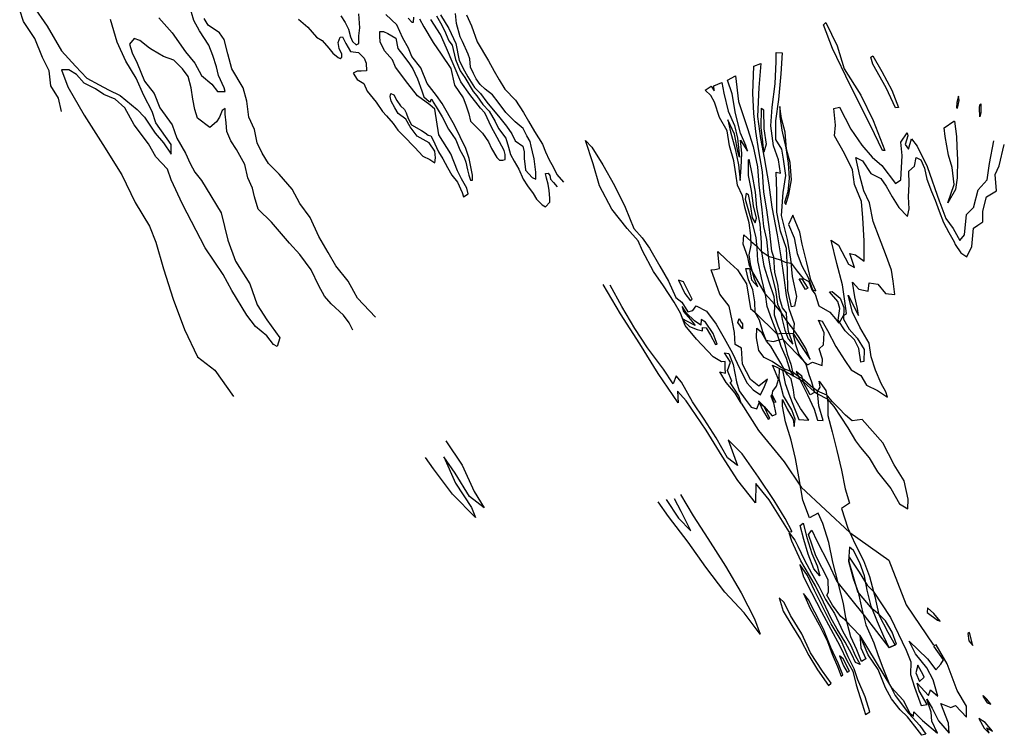
# Model space of a CAD drawing. Extents: x -3154 to 2771, y -4791 to 1543.
# Drawn here: x -3012 to 2771, y -4791 to -586 of the extents above; entities that cross this region are included whole.
import ezdxf

# ---------------------------------------------------------------- set-up
doc = ezdxf.new("R2010")
doc.units = 0

msp = doc.modelspace()

# ---------------------------------------------------------------- linework, layer by layer
at = {"layer": '1400LEVEL', "color": 13}
for points in [[(-2934.631, -501.55, 3827), (-2851.23, -624.015, 3827), (-2767.828, -768.745, 3827), (-2684.426, -857.81, 3827), (-2617.705, -930.176, 3827), (-2545.424, -969.142, 3827), (-2489.822, -996.975, 3827), (-2423.101, -1030.374, 3827), (-2323.019, -1113.873, 3827), (-2278.538, -1158.405, 3827), (-2217.377, -1253.037, 3827), (-2167.336, -1308.702, 3827), (-2122.856, -1375.501, 3827), (-2122.856, -1319.836, 3827), (-2211.817, -1191.805, 3827), (-2234.058, -1125.006, 3827), (-2284.099, -1030.374, 3827), (-2328.579, -930.176, 3827), (-2389.741, -829.978, 3827), (-2439.782, -718.646, 3827), (-2478.702, -585.048, 3827)], [(-2195.137, -573.915, 3827), (-2117.295, -662.98, 3827), (-2039.454, -774.312, 3827), (-1983.852, -841.111, 3827), (-1944.932, -913.476, 3827), (-1883.771, -963.575, 3827), (-1850.41, -1008.108, 3827), (-1805.929, -1008.108, 3827), (-1811.489, -985.841, 3827), (-1844.85, -913.476, 3827), (-1855.97, -863.377, 3827), (-1878.21, -796.578, 3827), (-1900.451, -735.346, 3827), (-1956.052, -651.847, 3827), (-1989.413, -590.615, 3827), (-2017.213, -495.983, 3827)], [(-2767.828, -1125.006, 3827), (-2784.508, -1047.074, 3827), (-2828.989, -974.708, 3827), (-2840.11, -885.643, 3827), (-2879.03, -807.711, 3827), (-2923.511, -696.38, 3827), (-2990.232, -596.182, 3827), (-3012.473, -529.383, 3827)], [(-1125.163, -563.13, 3827), (-1100.142, -602.097, 3827), (-1080.682, -641.062, 3827), (-1069.562, -685.595, 3827), (-1058.442, -713.428, 3827), (-1036.201, -732.911, 3827), (-1019.52, -724.561, 3827), (-1019.52, -680.028, 3827), (-1013.96, -632.713, 3827), (-1019.52, -551.997, 3827)], [(-541.351, -557.564, 3827), (-491.31, -638.279, 3827), (-449.609, -724.561, 3827), (-430.149, -824.759, 3827), (-399.569, -885.992, 3827), (-380.108, -922.174, 3827), (-341.187, -983.407, 3827), (-305.047, -1019.589, 3827), (-268.906, -1069.688, 3827), (-191.064, -1161.537, 3827), (-152.144, -1211.636, 3827), (-121.563, -1256.168, 3827), (-102.103, -1297.918, 3827), (-57.622, -1328.534, 3827), (-49.281, -1361.933, 3827), (-49.281, -1403.682, 3827), (-43.721, -1448.215, 3827), (-40.942, -1470.481, 3827), (-2.021, -1512.23, 3827), (20.22, -1523.363, 3827), (20.22, -1481.614, 3827), (9.099, -1403.682, 3827), (0.759, -1361.933, 3827), (-7.581, -1328.534, 3827), (-13.141, -1300.701, 3827), (-32.601, -1267.301, 3827), (-54.842, -1225.552, 3827), (-102.103, -1186.586, 3827), (-157.704, -1130.921, 3827), (-202.185, -1069.688, 3827), (-235.545, -1027.939, 3827), (-277.246, -994.54, 3827), (-307.827, -966.707, 3827), (-330.067, -933.307, 3827), (-346.747, -902.691, 3827), (-363.428, -863.725, 3827), (-368.988, -816.41, 3827), (-377.328, -788.577, 3827), (-410.689, -713.428, 3827), (-424.589, -685.595, 3827), (-446.829, -607.663, 3827), (-452.389, -549.214, 3827)], [(-388.448, -557.564, 3827), (-357.868, -621.58, 3827), (-324.507, -716.211, 3827), (-257.786, -827.542, 3827), (-224.425, -888.775, 3827), (-196.624, -938.874, 3827), (-163.264, -994.54, 3827), (-99.322, -1058.555, 3827), (-52.062, -1130.921, 3827), (-24.261, -1181.019, 3827), (11.88, -1242.252, 3827), (59.14, -1317.401, 3827), (75.821, -1361.933, 3827), (98.061, -1409.249, 3827), (120.302, -1450.998, 3827), (142.542, -1495.531, 3827), (181.463, -1540.063, 3827)], [(1226.138, -2838.97, 3827), (1190.147, -2779.954, 3827), (1138.251, -2718.013, 3827), (1100.058, -2654.087, 3827), (1133.13, -2662.922, 3827), (1131.532, -2633.395, 3827), (1131.584, -2594.055, 3827), (1109.702, -2596.684, 3827), (1060.177, -2567.176, 3827), (964.212, -2462.771, 3827), (897.127, -2383.144, 3827), (868.923, -2310.807, 3827), (832.366, -2246.147, 3827), (770.294, -2148.697, 3827), (710.125, -2065.44, 3827), (646.31, -1943.492, 3827.001), (621.261, -1884.587, 3827.001), (555.712, -1812.039, 3827.001), (466.14, -1698.056, 3827), (393.894, -1562.071, 3827), (356.031, -1433.124, 3827), (310.694, -1296.11, 3827), (347.938, -1335.663, 3827), (412.334, -1438.8, 3827), (481.9, -1560.714, 3827), (543.485, -1686.584, 3827), (594.234, -1812.4, 3827), (644.187, -1867.387, 3827.001), (687.118, -1927.638, 3827), (748.77, -2033.593, 3827), (798.954, -2122.235, 3827), (842.34, -2218.311, 3827), (876.942, -2245.06, 3827), (912.117, -2302.93, 3827), (942.391, -2293.891, 3827), (960.419, -2267.66, 3827), (1022.865, -2298.331, 3827), (1077.849, -2374.915, 3827), (1124.81, -2457.214, 3827), (1175.65, -2544.958, 3827), (1215.939, -2632.442, 3827), (1261.46, -2721.814, 3827), (1295.925, -2759.89, 3827), (1339.233, -2790.372, 3827), (1363.18, -2740.921, 3827), (1379.512, -2697.758, 3827), (1328.546, -2738.381, 3827), (1279.931, -2700.45, 3827), (1233.963, -2609.237, 3827), (1228.115, -2514.928, 3827), (1189.498, -2494.063, 3827), (1186.072, -2424.375, 3827), (1171.935, -2352.383, 3827), (1156.094, -2269.511, 3827), (1100.49, -2198.119, 3827), (1049.231, -2055.822, 3827), (1071.316, -2053.479, 3827), (1098.764, -2047.749, 3827), (1087.649, -1947.258, 3827), (1139.07, -1997.011, 3827), (1205.036, -2056.271, 3827), (1257.03, -2137.146, 3827), (1268.588, -2210.975, 3827), (1279.699, -2282.963, 3827), (1307.457, -2305.361, 3827), (1437.655, -2432.771, 3827), (1456.943, -2427.964, 3827), (1531.684, -2430.364, 3827), (1594.998, -2529.147, 3827), (1630.629, -2582.806, 3827), (1606.259, -2517.671, 3827), (1566.103, -2453.415, 3827), (1535.301, -2407.527, 3827), (1494.312, -2355.841, 3827), (1459.352, -2301.752, 3827), (1421.98, -2257.279, 3827), (1367.731, -2198.381, 3827), (1288.166, -2060.153, 3827), (1273.649, -2030.72, 3827), (1264.473, -1980.245, 3827), (1237.05, -1904.76, 3827), (1242.109, -1850.623, 3827), (1283.141, -1887.41, 3827), (1285.162, -1888.628, 3827), (1317.23, -1915.85, 3827), (1322.04, -1921.39, 3827), (1343.852, -1946.161, 3827), (1385.036, -1973.839, 3827), (1391.085, -1977.302, 3827), (1414.101, -1982.935, 3827), (1418.013, -1984.181, 3827), (1461.436, -1998.455, 3827), (1485.017, -2009.731, 3827), (1495.082, -2011.513, 3827), (1518.991, -2016.196, 3827), (1555.203, -2063.394, 3827), (1590.111, -2106.337, 3827), (1622.355, -2123.105, 3827), (1641.071, -2173.661, 3827), (1659.716, -2197.99, 3827), (1681.463, -2266.72, 3827), (1745.578, -2303.977, 3827), (1780.694, -2344.181, 3827), (1797.803, -2367.941, 3827), (1804.125, -2364.712, 3827), (1827.373, -2324.768, 3827), (1845.103, -2312.122, 3827), (1835.546, -2239.891, 3827), (1821.072, -2144.384, 3827), (1787.785, -2018.223, 3827), (1753.49, -1881.552, 3827), (1797.167, -1911.339, 3827), (1855.46, -2022.279, 3827), (1890.439, -2042.28, 3827), (1863.597, -1960.335, 3827), (1896.303, -1966.839, 3827), (1948.886, -2003.671, 3827), (1947.282, -1885.608, 3827), (1939.688, -1750.648, 3827), (1931.595, -1653.186, 3827), (1890.584, -1554.987, 3827), (1879.124, -1468.563, 3827), (1831.691, -1371.051, 3827), (1774.737, -1268.66, 3827), (1779.4, -1204.871, 3827), (1770.448, -1108.022, 3827), (1802.602, -1099.804, 3827), (1869.745, -1228.626, 3827), (1934.97, -1323.83, 3827), (1995.319, -1394.001, 3827), (2051.854, -1441.839, 3827), (2131.703, -1549.086, 3827), (2164.367, -1525.819, 3827), (2170.974, -1382.903, 3827), (2163.878, -1305.032, 3827), (2200.754, -1250.691, 3827), (2205.393, -1268.118, 3827), (2188.028, -1318.926, 3827), (2208.481, -1345.82, 3827), (2225.284, -1286.341, 3827), (2259.498, -1328.916, 3827), (2319.008, -1447.627, 3827), (2390.474, -1656.664, 3827), (2392.175, -1660.699, 3827), (2427.181, -1754.106, 3827), (2471.148, -1812.192, 3827), (2510.558, -1883.889, 3827), (2536.817, -1849.205, 3827), (2548.463, -1730.341, 3827), (2592.317, -1687.01, 3827), (2592.894, -1683.575, 3827), (2618.458, -1585.463, 3827), (2670.225, -1526.561, 3827), (2684.132, -1430.274, 3827), (2710.07, -1296.911, 3827)], [(1525.478, -3594.51, 3827), (1483.171, -3517.533, 3827), (1419.843, -3411.044, 3827), (1327.56, -3274.215, 3827), (1231.964, -3137.586, 3827), (1149.262, -3054.831, 3827), (1204.069, -3204.534, 3827), (1146.302, -3161.029, 3827), (1078.244, -3043.656, 3827), (1009.032, -2933.152, 3827), (939.317, -2831.643, 3827), (874.937, -2716.402, 3827), (843.58, -2677.839, 3827), (825.525, -2725.252, 3827), (769.98, -2639.997, 3827), (676.088, -2514.248, 3827), (600.297, -2399.36, 3827), (524.158, -2270.035, 3827), (455.904, -2146.323, 3827)], [(784.193, -3405.143, 3827), (857.209, -3515.53, 3827), (929.29, -3589.438, 3827), (872.964, -3475.802, 3827), (833.393, -3402.059, 3827)], [(1844.46, -4120.537, 3827), (1810.513, -4092.89, 3827), (1762.876, -4026.62, 3827), (1728.153, -3967.565, 3827), (1739.421, -3950.036, 3827), (1737.432, -3876.301, 3827), (1665.029, -3735.245, 3827), (1621.067, -3611.074, 3827), (1639.871, -3584.722, 3827), (1670.992, -3647.208, 3827), (1738.375, -3780.61, 3827), (1787.146, -3886.671, 3827), (1947.844, -4086.199, 3827), (2093.836, -4274.175, 3827), (2137.503, -4254.733, 3827), (2112.803, -4185.559, 3827), (2073.284, -4118.032, 3827), (2035.411, -4081.798, 3827), (1996.11, -4046.635, 3827), (1910.566, -3947.765, 3827), (1859.222, -3770.513, 3827), (1860.41, -3743.352, 3827), (1919.1, -3832.414, 3827), (1966.152, -3908.17, 3827), (2001.189, -3944.72, 3827), (2103.454, -4098.112, 3827), (2195.273, -4290.46, 3827), (2223.155, -4358.708, 3827), (2220.277, -4432.886, 3827), (2244.47, -4508.081, 3827), (2283.425, -4615.519, 3827), (2318.192, -4609.758, 3827), (2272.004, -4530.363, 3827), (2258.895, -4485.281, 3827), (2326.89, -4556.484, 3827), (2336.872, -4522.596, 3827), (2380.906, -4560.767, 3827), (2354.244, -4465.735, 3827), (2316.428, -4395.062, 3827), (2248.939, -4311.836, 3827), (2211.782, -4237.238, 3827), (2320.832, -4341.824, 3827), (2369.003, -4406.417, 3827), (2399.473, -4372.188, 3827), (2414.309, -4346.935, 3827), (2358.101, -4267.684, 3827)]]:
    msp.add_polyline3d(points, dxfattribs=at)
at = {"layer": '1400LEVEL', "color": 7}
for points in [[(-1375.368, -582.613, 3827), (-1319.767, -629.929, 3827), (-1269.726, -688.378, 3827), (-1236.365, -707.861, 3827), (-1197.445, -752.394, 3827), (-1172.424, -783.01, 3827), (-1141.844, -808.059, 3827), (-1130.723, -813.626, 3827), (-1119.603, -805.276, 3827), (-1119.603, -788.576, 3827), (-1136.283, -755.177, 3827), (-1141.844, -718.994, 3827), (-1130.723, -688.378, 3827), (-1116.823, -685.595, 3827), (-1097.363, -724.561, 3827), (-1069.562, -771.877, 3827), (-1022.301, -777.443, 3827), (-988.941, -810.843, 3827), (-977.821, -841.459, 3827), (-975.04, -885.991, 3827), (-1005.621, -888.775, 3827), (-1030.641, -888.775, 3827), (-1052.882, -899.908, 3827), (-1030.641, -936.091, 3827), (-991.721, -961.14, 3827), (-972.261, -1005.673, 3827), (-919.439, -1069.688, 3827), (-880.519, -1125.354, 3827), (-858.278, -1150.403, 3827), (-819.357, -1194.936, 3827), (-791.557, -1233.902, 3827), (-758.196, -1267.301, 3827), (-691.475, -1336.883, 3827), (-644.214, -1386.983, 3827), (-602.513, -1406.466, 3827), (-574.712, -1425.948, 3827), (-569.152, -1398.116, 3827), (-574.712, -1359.15, 3827), (-608.073, -1309.051, 3827), (-677.575, -1270.085, 3827), (-719.276, -1214.419, 3827), (-744.296, -1169.886, 3827), (-788.777, -1136.487, 3827), (-808.237, -1103.088, 3827), (-830.478, -1064.121, 3827), (-836.038, -1036.289, 3827), (-833.258, -1019.589, 3827), (-813.797, -1027.939, 3827), (-797.117, -1061.338, 3827), (-774.877, -1091.954, 3827), (-752.636, -1114.221, 3827), (-741.516, -1133.704, 3827), (-730.396, -1167.103, 3827), (-710.935, -1203.286, 3827), (-652.554, -1236.685, 3827), (-630.314, -1250.601, 3827), (-613.634, -1264.518, 3827), (-596.953, -1267.301, 3827), (-585.833, -1289.568, 3827), (-552.472, -1361.933, 3827), (-527.452, -1403.682, 3827), (-499.651, -1453.781, 3827), (-474.631, -1498.314, 3827), (-441.27, -1540.063, 3827), (-413.469, -1601.295, 3827), (-405.129, -1626.345, 3827), (-377.329, -1609.645, 3827), (-385.669, -1576.246, 3827), (-416.25, -1520.58, 3827), (-441.27, -1473.264, 3827), (-480.191, -1373.066, 3827), (-549.692, -1261.735, 3827), (-574.712, -1111.437, 3827), (-602.513, -1086.388, 3827), (-674.795, -1033.506, 3827), (-733.176, -961.14, 3827), (-805.457, -863.725, 3827), (-822.137, -821.976, 3827), (-869.398, -769.094, 3827), (-894.419, -716.211, 3827), (-897.199, -682.812, 3827), (-897.199, -654.979, 3827), (-874.958, -654.979, 3827), (-849.938, -666.112, 3827), (-802.677, -693.945, 3827), (-791.557, -755.177, 3827), (-755.416, -799.709, 3827), (-722.055, -844.242, 3827), (-702.595, -874.858, 3827), (-691.475, -899.908, 3827), (-674.795, -933.307, 3827), (-649.774, -1002.889, 3827), (-638.654, -1039.072, 3827), (-608.073, -1066.905, 3827), (-596.953, -1066.905, 3827), (-596.953, -1055.772, 3827), (-591.393, -1052.988, 3827), (-583.053, -1069.688, 3827), (-566.372, -1097.521, 3827), (-530.232, -1155.97, 3827), (-494.091, -1228.336, 3827), (-449.61, -1292.351, 3827), (-427.37, -1350.8, 3827), (-402.349, -1395.333, 3827), (-391.229, -1423.165, 3827), (-382.889, -1467.698, 3827), (-374.549, -1498.314, 3827), (-363.428, -1528.93, 3827), (-352.308, -1528.93, 3827), (-352.308, -1498.314, 3827), (-371.769, -1400.899, 3827), (-391.229, -1342.45, 3827), (-457.95, -1206.069, 3827), (-530.232, -1078.038, 3827), (-563.592, -1030.722, 3827), (-619.194, -961.14, 3827), (-655.334, -869.291, 3827), (-708.155, -802.493, 3827), (-727.616, -752.394, 3827), (-760.976, -693.945, 3827), (-797.117, -616.013, 3827), (-861.058, -554.78, 3827)], [(-730.396, -577.047, 3827), (-708.155, -599.313, 3827), (-699.815, -599.313, 3827), (-697.035, -571.48, 3827)], [(-563.592, -563.13, 3827), (-541.352, -604.879, 3827), (-516.331, -649.412, 3827), (-491.311, -710.644, 3827), (-471.851, -735.694, 3827), (-452.39, -819.192, 3827), (-424.59, -885.991, 3827), (-396.789, -924.957, 3827), (-349.528, -1008.456, 3827), (-327.288, -1033.506, 3827), (-291.147, -1083.604, 3827), (-255.006, -1122.571, 3827), (-218.866, -1183.803, 3827), (-199.405, -1225.552, 3827), (-157.705, -1281.218, 3827), (-141.024, -1334.1, 3827), (-129.904, -1378.633, 3827), (-107.664, -1417.599, 3827), (-79.863, -1464.915, 3827), (-54.842, -1523.363, 3827), (-29.822, -1562.33, 3827), (3.539, -1606.862, 3827), (22.999, -1640.261, 3827), (56.36, -1673.661, 3827), (75.82, -1684.794, 3827), (100.841, -1656.961, 3827), (100.841, -1634.695, 3827), (98.061, -1590.162, 3827), (92.501, -1551.196, 3827), (81.38, -1517.797, 3827), (75.82, -1489.964, 3827), (92.501, -1487.181, 3827), (100.841, -1501.097, 3827), (106.401, -1523.363, 3827), (123.081, -1542.846, 3827), (145.321, -1567.896, 3827)], [(-921.872, -2332.951, 3827), (-1027.514, -2221.62, 3827), (-1049.754, -2182.654, 3827), (-1083.115, -2121.422, 3827), (-1155.396, -2032.357, 3827), (-1199.877, -1954.424, 3827), (-1255.478, -1859.793, 3827), (-1305.519, -1748.462, 3827), (-1366.68, -1664.963, 3827), (-1411.162, -1581.464, 3827), (-1489.003, -1492.399, 3827), (-1550.164, -1431.167, 3827), (-1589.085, -1369.935, 3827), (-1616.886, -1308.702, 3827), (-1633.566, -1230.77, 3827), (-1666.926, -1158.405, 3827), (-1678.047, -1063.773, 3827), (-1700.287, -985.841, 3827), (-1767.008, -874.51, 3827), (-1789.249, -785.445, 3827), (-1811.489, -701.946, 3827), (-1839.29, -662.98, 3827), (-1906.011, -618.448, 3827), (-1928.251, -579.482, 3827)], [(-663.674, -579.83, 3827), (-638.654, -627.146, 3827), (-583.053, -718.994, 3827), (-535.792, -788.576, 3827), (-480.191, -872.075, 3827), (-457.95, -969.49, 3827), (-407.909, -1044.639, 3827), (-391.229, -1086.388, 3827), (-374.549, -1139.27, 3827), (-363.428, -1181.019, 3827), (-293.927, -1253.385, 3827), (-257.786, -1303.484, 3827), (-241.106, -1342.45, 3827), (-210.525, -1395.333, 3827), (-193.845, -1412.032, 3827), (-174.385, -1412.032, 3827), (-160.484, -1406.466, 3827), (-160.484, -1378.633, 3827), (-166.044, -1353.583, 3827), (-207.745, -1278.434, 3827), (-241.106, -1217.202, 3827), (-280.027, -1133.704, 3827), (-305.047, -1105.871, 3827), (-368.989, -1025.156, 3827), (-421.81, -950.007, 3827), (-505.211, -752.394, 3827), (-541.352, -671.679, 3827), (-596.953, -585.397, 3827)], [(-1055.314, -2410.883, 3827), (-1077.555, -2366.351, 3827), (-1110.916, -2321.818, 3827), (-1183.197, -2255.019, 3827), (-1222.118, -2210.487, 3827), (-1255.478, -2149.254, 3827), (-1299.959, -2054.623, 3827), (-1366.68, -1965.558, 3827), (-1427.842, -1898.759, 3827), (-1533.484, -1776.294, 3827), (-1611.325, -1698.362, 3827), (-1633.566, -1625.997, 3827), (-1644.686, -1575.898, 3827), (-1672.487, -1514.665, 3827), (-1689.167, -1436.734, 3827), (-1739.208, -1347.668, 3827), (-1772.568, -1297.57, 3827), (-1794.809, -1241.904, 3827), (-1800.369, -1191.805, 3827), (-1805.929, -1141.705, 3827), (-1805.929, -1108.306, 3827), (-1822.609, -1119.439, 3827), (-1839.29, -1158.405, 3827), (-1855.97, -1186.238, 3827), (-1894.891, -1219.637, 3827), (-1967.172, -1163.972, 3827), (-1983.852, -1113.873, 3827), (-1994.973, -1052.64, 3827), (-2006.093, -985.841, 3827), (-2022.773, -919.043, 3827), (-2056.134, -874.51, 3827), (-2106.175, -824.411, 3827), (-2167.336, -802.145, 3827), (-2234.058, -763.179, 3827), (-2250.738, -752.046, 3827), (-2306.339, -707.513, 3827), (-2339.7, -696.38, 3827), (-2367.5, -729.779, 3827), (-2350.82, -779.878, 3827), (-2323.019, -841.111, 3827), (-2278.538, -946.875, 3827), (-2222.937, -1019.241, 3827), (-2189.577, -1102.74, 3827), (-2117.295, -1202.938, 3827), (-2089.495, -1280.87, 3827), (-2039.454, -1369.935, 3827), (-2011.653, -1431.167, 3827), (-1983.852, -1481.266, 3827), (-1944.932, -1531.365, 3827), (-1917.131, -1575.898, 3827), (-1828.17, -1720.629, 3827), (-1789.249, -1882.059, 3827), (-1744.768, -2004.524, 3827), (-1661.366, -2138.121, 3827), (-1616.886, -2260.586, 3827), (-1561.284, -2349.651, 3827), (-1483.443, -2455.416, 3827), (-1500.123, -2505.515, 3827), (-1522.364, -2494.382, 3827), (-1561.284, -2444.283, 3827), (-1628.006, -2388.617, 3827), (-1678.047, -2321.818, 3827), (-1767.008, -2177.087, 3827), (-1817.049, -2082.456, 3827), (-1922.691, -1926.592, 3827), (-2056.134, -1670.529, 3827), (-2122.856, -1525.799, 3827), (-2145.096, -1464.567, 3827), (-2211.817, -1392.201, 3827), (-2256.298, -1314.269, 3827), (-2339.7, -1202.938, 3827), (-2395.301, -1102.74, 3827), (-2450.902, -1052.64, 3827), (-2517.623, -1024.808, 3827), (-2567.664, -991.408, 3827), (-2634.385, -958.009, 3827), (-2678.866, -907.91, 3827), (-2723.347, -880.077, 3827), (-2767.828, -880.077, 3827), (-2728.907, -980.275, 3827), (-2634.385, -1147.272, 3827), (-2523.183, -1319.836, 3827), (-2411.981, -1497.966, 3827), (-2334.14, -1659.397, 3827), (-2250.738, -1798.561, 3827), (-2211.817, -1893.192, 3827), (-2167.336, -2049.056, 3827), (-2111.735, -2227.186, 3827), (-2045.014, -2405.316, 3827), (-1967.172, -2566.747, 3827), (-1867.09, -2644.679, 3827), (-1755.888, -2800.543, 3827)], [(1225.798, -2839.049, 3827), (1211.228, -2795.603, 3827), (1160.376, -2716.938, 3827), (1171.755, -2709.265, 3827), (1146.235, -2647.972, 3827), (1163.435, -2598.145, 3827), (1127.561, -2542.932, 3827), (1152.461, -2546.359, 3827), (1178.303, -2611.741, 3827), (1197.554, -2713.347, 3827), (1214.333, -2766.613, 3827), (1249.315, -2815.118, 3827), (1285.076, -2863.501, 3827), (1318.351, -2872.623, 3827), (1331.589, -2836.833, 3827), (1360.482, -2858.995, 3827), (1408.512, -2912.49, 3827), (1431.834, -2902.788, 3827), (1416.934, -2836.389, 3827), (1408.044, -2792.066, 3827), (1410.907, -2769.119, 3827), (1433.232, -2739.827, 3827), (1444.776, -2699.643, 3827), (1428.146, -2657.5, 3827), (1410.331, -2614.906, 3827), (1438.693, -2629.256, 3827), (1450.381, -2636.018, 3827), (1468.688, -2643.829, 3827), (1486.558, -2652.942, 3827), (1573.297, -2702.845, 3827), (1592.912, -2715.863, 3827), (1653.498, -2770.54, 3827), (1674.42, -2783.992, 3827), (1730.648, -2813.934, 3827), (1770.74, -2858.328, 3827), (1811.225, -2920.622, 3827), (1853.183, -2983.163, 3827), (1897.33, -3059.692, 3827), (1927.05, -3098.989, 3827), (1978.333, -3160.07, 3827), (2026.276, -3242.534, 3827), (2105.728, -3340.129, 3827), (2156.238, -3429.835, 3827), (2204.535, -3460.65, 3827), (2206.082, -3403.401, 3827), (2182.709, -3294.797, 3827), (2124.106, -3202.218, 3827), (2058.478, -3071.885, 3827), (1936.589, -2934.117, 3827), (1877.487, -2942.096, 3827), (1838.19, -2908.757, 3827), (1799.761, -2868.753, 3827), (1759.86, -2828.502, 3827), (1735.078, -2797.35, 3827), (1729.069, -2791.963, 3827), (1673.294, -2769.305, 3827), (1648.252, -2748.913, 3827), (1645.976, -2748.913, 3827), (1584.51, -2693.401, 3827), (1561.744, -2682.072, 3827), (1526.458, -2657.148, 3827), (1513.938, -2650.351, 3827), (1476.375, -2637.889, 3827), (1460.272, -2629.75, 3827), (1434.136, -2611.339, 3827), (1407.906, -2593.311, 3827), (1359.966, -2570.88, 3827), (1328.736, -2530.067, 3827), (1315.38, -2454.928, 3827), (1317.621, -2398.047, 3827), (1344.091, -2420.655, 3827), (1371.35, -2468.831, 3827), (1414.75, -2477.245, 3827), (1448.504, -2467.629, 3827), (1468.999, -2461.619, 3827), (1593.046, -2592.646, 3827), (1614.867, -2614.365, 3827), (1615.172, -2613.252, 3827), (1645.249, -2597.874, 3827), (1701.085, -2616.84, 3827), (1704.241, -2580.039, 3827), (1683.137, -2519.489, 3827), (1709.749, -2496.214, 3827), (1713.435, -2425.233, 3827.001), (1680.454, -2350.797, 3827), (1702.037, -2357.45, 3827), (1733.339, -2411.268, 3827.001), (1782.608, -2506.941, 3827), (1835.127, -2588.425, 3827.001), (1871.088, -2643.888, 3827), (1928.584, -2675.493, 3827), (1962.37, -2732.625, 3827), (2025.919, -2764.237, 3827), (2085.492, -2803.001, 3827), (2076.331, -2771.95, 3827), (2047.605, -2723.739, 3827), (2015.197, -2644.894, 3827), (1989.167, -2567.121, 3827), (1977.103, -2485.829, 3827.001), (1923.433, -2392.377, 3827), (1879.681, -2304.138, 3827.001), (1854.975, -2205.32, 3827), (1915.344, -2323.419, 3827), (1908.117, -2283.2, 3827.001), (1893.609, -2214.08, 3827), (1879.448, -2128.716, 3827), (1916.649, -2170.027, 3827), (1970.982, -2181.425, 3827), (1976.937, -2130.97, 3827), (2027.757, -2139.256, 3827), (2073.035, -2195.544, 3827), (2127.949, -2200.482, 3827), (2118.318, -2122.689, 3827), (2109.366, -2057.37, 3827), (2073.791, -1961.345, 3827), (2038.129, -1868.837, 3827), (2000.839, -1771.011, 3827), (1979.429, -1662.736, 3827), (1946.683, -1591.906, 3827), (1922.875, -1503.912, 3827), (1898.522, -1395.143, 3827), (1937.877, -1414.619, 3827), (1987.63, -1489.315, 3827), (2046.602, -1518.141, 3827), (2078.276, -1563.82, 3827), (2113.404, -1626.475, 3827), (2152.622, -1688.807, 3827), (2202.198, -1742.034, 3827), (2212.113, -1696.532, 3827), (2207.623, -1627.17, 3827), (2213.323, -1552.71, 3827), (2210.56, -1476.07, 3827), (2243.683, -1445.566, 3827), (2254.505, -1394.667, 3827), (2280.618, -1408.891, 3827), (2302.432, -1457.706, 3827), (2317.15, -1523.238, 3827), (2344.373, -1595.41, 3827), (2364.712, -1647.004, 3827), (2388.061, -1710.707, 3827), (2413.33, -1776.497, 3827), (2444.945, -1836.04, 3827), (2477.588, -1890.962, 3827), (2483.17, -1907.286, 3827), (2516.967, -1955.34, 3827), (2550.796, -1979.184, 3827), (2579.787, -1919.23, 3827), (2590.358, -1809.771, 3827), (2615.038, -1793.486, 3827), (2646.061, -1773.98, 3827), (2645.163, -1710.265, 3827), (2667.151, -1625.93, 3827), (2726.207, -1591.206, 3827), (2716.886, -1495.052, 3827), (2740.793, -1444.334, 3827), (2771.381, -1319.32, 3827)], [(1523.383, -3597.502, 3827), (1508.098, -3594.365, 3827), (1390.935, -3407.449, 3827), (1311.153, -3311.816, 3827), (1309.453, -3424.027, 3827), (1206.612, -3292.991, 3827), (1114.05, -3150.313, 3827), (1019.499, -2996.96, 3827), (902.642, -2826.238, 3827), (850.66, -2767.815, 3827), (855.927, -2837.055, 3827), (738.949, -2665.557, 3827), (629.663, -2490.306, 3827), (516.739, -2314.191, 3827), (414.852, -2141.444, 3827)], [(-508.427, -3060.846, 3827), (-412.961, -3202.75, 3827), (-342.05, -3358.69, 3827), (-284.228, -3454.417, 3827), (-370.918, -3387.891, 3827), (-454.162, -3249.806, 3827), (-521.717, -3154.967, 3827), (-451.662, -3308.493, 3827), (-359.348, -3452.642, 3827), (-334.519, -3510.539, 3827), (-470.353, -3373.203, 3827), (-582.21, -3225.266, 3827), (-628.127, -3157.772, 3827)], [(869.291, -3376.056, 3827), (944.332, -3501.413, 3827), (1029.298, -3635.247, 3827), (1133.45, -3796.015, 3827), (1225.419, -3954.231, 3827), (1303.94, -4106.909, 3827), (1337.439, -4195.775, 3827), (1243.995, -4071.867, 3827), (1130.591, -3949.65, 3827), (1018.939, -3801.999, 3827), (913.951, -3655.216, 3827), (799.111, -3505.517, 3827), (738.047, -3418.578, 3827)], [(2106.217, -4508.372, 3827), (2177.796, -4583.648, 3827), (2216.912, -4661.602, 3827), (2237.216, -4677.373, 3827), (2239.987, -4653.371, 3827), (2290.466, -4704.228, 3827), (2378.251, -4777.747, 3827), (2346.487, -4707.082, 3827), (2341.769, -4655.59, 3827), (2315.453, -4578.02, 3827), (2347.158, -4631.02, 3827), (2385.214, -4706.273, 3827), (2447.444, -4777.265, 3827), (2443.594, -4719.109, 3827), (2398.556, -4604.342, 3827), (2457.823, -4626.911, 3827), (2485.113, -4616.11, 3827), (2549.31, -4684.405, 3827), (2549.762, -4620.161, 3827), (2494.307, -4528.363, 3827), (2434.97, -4371.089, 3827), (2371.567, -4259.038, 3827), (2358.101, -4264.383, 3827)], [(2670.273, -4748.112, 3827), (2702.638, -4765.657, 3827), (2659.766, -4714.565, 3827), (2621.396, -4692.228, 3827), (2652.359, -4749.643, 3827), (2683.033, -4778.758, 3827), (2669.17, -4747.17, 3827)]]:
    msp.add_polyline3d(points, dxfattribs=at)
at = {"layer": '1400LEVEL', "color": 5}
for points in [[(1722.69, -602.591, 3827), (1789.374, -738.651, 3827), (1830.867, -874.514, 3827), (1928.853, -1028.445, 3827), (2000.18, -1178.905, 3827), (2069.553, -1354.513, 3827), (2055.894, -1354.74, 3827), (1985.053, -1207.389, 3827), (1866.811, -969.844, 3827), (1761.75, -754.441, 3827), (1709.219, -615.21, 3827)], [(1466.87, -780.065, 3827), (1459.349, -902.9, 3827), (1445.779, -1054.232, 3827), (1428.072, -1179.14, 3827), (1427.11, -1289.961, 3827), (1461.92, -1345.5, 3827), (1471.944, -1404.441, 3827), (1485.476, -1501.051, 3827), (1471.279, -1600.568, 3827), (1461.532, -1736.651, 3827), (1496.64, -1877.495, 3827), (1516.04, -1990.224, 3827), (1525.84, -2095.539, 3827), (1550.021, -2211.342, 3827), (1538.7, -2268.211, 3827), (1521.191, -2273.341, 3827), (1498.867, -2176.515, 3827), (1497.184, -2055.916, 3827), (1491.337, -1930.078, 3827), (1457.363, -1829.025, 3827), (1435.019, -1715.801, 3827), (1434.891, -1594.959, 3827), (1430.621, -1482.25, 3827), (1456.133, -1486.536, 3827), (1444.783, -1409.968, 3827), (1414.754, -1325.973, 3827), (1399.447, -1209.896, 3827), (1407.483, -1100.515, 3827), (1425.37, -962.521, 3827), (1430.407, -831.952, 3827), (1430.517, -778.749, 3827)], [(1998.92, -797.567, 3827), (2052.043, -889.729, 3827), (2111.604, -1000.63, 3827), (2149.503, -1102.342, 3827), (2132.653, -1103.547, 3827), (2076.617, -986.68, 3827), (1998.119, -847.374, 3827), (1986.803, -806.629, 3827)], [(1048.431, -976.628, 3827), (1066.921, -1003.192, 3827), (1065.159, -974.646, 3827), (1113.032, -953.934, 3827), (1123.296, -1017.456, 3827), (1148.513, -1122.586, 3827), (1187.047, -1207.001, 3827), (1204.207, -1282.023, 3827), (1216.413, -1392.535, 3827), (1207.531, -1367.333, 3827), (1187.349, -1257.751, 3827), (1146.809, -1174.765, 3827), (1162.257, -1244.959, 3827), (1189.444, -1344.367, 3827), (1209.237, -1438.245, 3827), (1219.543, -1531.538, 3827), (1226.024, -1453.929, 3827), (1229.161, -1369.201, 3827), (1221.857, -1294.069, 3827), (1263.159, -1357.509, 3827), (1253.182, -1325.312, 3827), (1222.525, -1252.563, 3827), (1192.904, -1137.612, 3827), (1173.017, -1021.774, 3827), (1146.093, -940.319, 3827), (1192.784, -916.129, 3827), (1210.131, -1066.601, 3827), (1262.187, -1225.174, 3827), (1296.4, -1330.807, 3827), (1321.068, -1449.719, 3827), (1330.008, -1555.646, 3827), (1346.951, -1702.519, 3827), (1357.127, -1801.086, 3827), (1375.103, -1877.255, 3827), (1384.711, -1973.205, 3827), (1398.914, -2056.811, 3827), (1427.88, -2172.66, 3827), (1438.975, -2256.753, 3827), (1458.097, -2300.575, 3827), (1467.277, -2348.024, 3827), (1482.694, -2410.899, 3827), (1501.521, -2460.978, 3827), (1528.921, -2491.561, 3827), (1520.652, -2467.218, 3827), (1502.805, -2417.304, 3827), (1494.065, -2346.219, 3827), (1492.601, -2308.39, 3827), (1467.98, -2279.283, 3827), (1453.533, -2225.652, 3827), (1441.131, -2140.33, 3827), (1422.696, -2071.4, 3827), (1417.782, -1982.04, 3827), (1405.234, -1945.628, 3827), (1392.519, -1818.635, 3827), (1377.212, -1702.558, 3827), (1358.985, -1599.359, 3827), (1350.881, -1479.447, 3827), (1328.714, -1356.163, 3827), (1312.505, -1242.456, 3827), (1299.392, -1137.342, 3827), (1293.455, -1018.046, 3827), (1299.061, -858.567, 3827), (1341.121, -842.427, 3827), (1330.385, -984.398, 3827), (1322.271, -1154.302, 3827), (1339.767, -1284.368, 3827), (1360.64, -1397.344, 3827), (1388.321, -1556.867, 3827), (1406.226, -1687.506, 3827), (1437.624, -1850.428, 3827), (1459.293, -1979.681, 3827), (1475.902, -2100.013, 3827), (1489.176, -2207.173, 3827), (1505.271, -2282.521, 3827), (1537.094, -2370.853, 3827), (1530.669, -2437.624, 3827), (1544.908, -2493.995, 3827), (1563.845, -2553.929, 3827), (1604.994, -2609.272, 3827), (1622.907, -2670.8, 3827), (1638.022, -2714.453, 3827), (1655.445, -2775.899, 3827), (1630.317, -2790.343, 3827), (1592.504, -2716.643, 3827), (1582.327, -2681.134, 3827), (1549.118, -2652.097, 3827), (1576.93, -2711.757, 3827), (1616.085, -2790.979, 3827), (1653.803, -2874.247, 3827), (1673.879, -2939.418, 3827), (1706.633, -2941.137, 3827), (1682.291, -2854.819, 3827), (1673.853, -2771.425, 3827), (1689.141, -2744.986, 3827), (1683.34, -2708.951, 3827), (1723.547, -2765.396, 3827), (1734.049, -2833.499, 3827), (1733.947, -2912.179, 3827), (1760.157, -3008.396, 3827), (1787.945, -3117.742, 3827), (1814.049, -3232.606, 3827), (1836.97, -3342.396, 3827), (1861.437, -3426.465, 3827), (1815.637, -3457.362, 3827), (1852.495, -3572.772, 3827), (1894.86, -3667.415, 3827), (1943.521, -3763.621, 3827), (1980.203, -3857.561, 3827), (2011.292, -3975.786, 3827), (2034.256, -4083.817, 3827), (2087.82, -4183.873, 3827), (2130.248, -4261.627, 3827), (2095.182, -4276.671, 3827), (2063.453, -4210.299, 3827), (2026.924, -4124.456, 3827), (1990.16, -4031.006, 3827), (1966.481, -3937.737, 3827), (1950.397, -3853.31, 3827), (1922.075, -3777.17, 3827), (1886.143, -3704.291, 3827), (1861.141, -3684.956, 3827), (1856.454, -3766.901, 3827), (1884.045, -3869.909, 3827), (1912.607, -3950.63, 3827), (1933.785, -4048.272, 3827), (1957.668, -4141.827, 3827), (2004.068, -4246.986, 3827), (2031.165, -4321.407, 3827), (2058.428, -4394.848, 3827), (2093.811, -4481.507, 3827), (2130.599, -4556.801, 3827), (2209.553, -4660.366, 3827), (2274.357, -4732.546, 3827), (2311.095, -4784.121, 3827), (2286.508, -4790.836, 3827), (2244.947, -4737.947, 3827), (2202.9, -4681.949, 3827), (2159.482, -4641.612, 3827), (2109.349, -4576.688, 3827), (2074.429, -4511.294, 3827), (2029.995, -4403.439, 3827), (1971.914, -4318.263, 3827), (1922.829, -4202.06, 3827), (1929.03, -4276.25, 3827), (1957.529, -4342.331, 3827), (1932.809, -4357.347, 3827), (1905.869, -4287.997, 3827), (1870.431, -4212.174, 3827), (1840.724, -4100.74, 3827), (1826.316, -4016.847, 3827), (1796.173, -3894.494, 3827), (1763.82, -3773.283, 3827), (1739.844, -3657.767, 3827), (1706.047, -3546.654, 3827), (1677.501, -3485.358, 3827), (1626.715, -3512.895, 3827), (1588.248, -3408.565, 3827), (1563.439, -3272.478, 3827), (1545.75, -3164.576, 3827), (1518.37, -3055.803, 3827), (1486.328, -2947.76, 3827), (1467.881, -2856.379, 3827), (1467.768, -2818.02, 3827), (1496.035, -2873.469, 3827), (1531.206, -2934.365, 3827), (1537.368, -2975.758, 3827), (1542.004, -2933.152, 3827), (1524.122, -2878.944, 3827), (1475.115, -2796.806, 3827), (1448.171, -2698.952, 3827), (1450.299, -2635.242, 3827), (1468.648, -2644.631, 3827), (1484.249, -2722.922, 3827), (1511.343, -2800.37, 3827), (1543.095, -2880.114, 3827), (1564.533, -2935.676, 3827), (1623.702, -2939.311, 3827), (1573.533, -2870.094, 3827), (1538.119, -2807.643, 3827), (1533.723, -2760.241, 3827), (1520.108, -2695.652, 3827), (1497.116, -2671.862, 3827), (1482.153, -2646.74, 3827), (1457.702, -2603.191, 3827), (1434.525, -2563.984, 3827), (1400.539, -2503.539, 3827), (1373.873, -2474.592, 3827), (1353.252, -2420.176, 3827), (1333.549, -2351.285, 3827), (1308.253, -2306.677, 3827), (1305.514, -2243.411, 3827), (1293.214, -2173.998, 3827), (1269.205, -2114.22, 3827), (1252.485, -2047.091, 3827), (1274.159, -2047.201, 3827), (1285.521, -2114.691, 3827), (1323.091, -2155.307, 3827), (1303.765, -2111.198, 3827), (1282.888, -2032.777, 3827), (1273.159, -1967.579, 3827), (1284.153, -1909.647, 3827), (1282.344, -1854.356, 3827), (1272.34, -1780.283, 3827), (1247.72, -1688.117, 3827), (1233.249, -1621.114, 3827), (1204.746, -1558.059, 3827), (1194.977, -1491.593, 3827), (1183.136, -1414.942, 3827), (1158.06, -1326.987, 3827), (1143.248, -1239.496, 3827), (1098.818, -1160.144, 3827), (1068.141, -1070.996, 3827), (1048.156, -1030.812, 3827), (1014.378, -999.157, 3827)], [(1488.894, -1671.379, 3827), (1505.245, -1613.085, 3827), (1521.633, -1527.556, 3827), (1513.874, -1425.107, 3827), (1492.221, -1346.807, 3827), (1483.928, -1246.034, 3827), (1462.93, -1166.835, 3827), (1452.349, -1096.197, 3827), (1451.823, -1154.88, 3827), (1465.296, -1233.823, 3827), (1487.939, -1337.764, 3827), (1501.805, -1429.385, 3827), (1507.17, -1517.559, 3827), (1499.213, -1597.947, 3827), (1479.87, -1660.53, 3827)], [(1356.222, -1115.865, 3827), (1358.777, -1226.773, 3827), (1372.235, -1317.82, 3827), (1359.537, -1364.873, 3827), (1352.543, -1302.909, 3827), (1343.779, -1218.452, 3827), (1345.154, -1105.177, 3827)], [(1663.625, -2179.225, 3827), (1634.471, -2114.043, 3827), (1611.66, -2014.109, 3827), (1583.79, -1905.253, 3827), (1570.634, -1833.426, 3827), (1528.233, -1734.489, 3827), (1503.258, -1788.559, 3827), (1537.016, -1866.874, 3827), (1555.215, -1959.728, 3827), (1582.929, -2031.983, 3827), (1621.562, -2103.802, 3827), (1645.15, -2172.085, 3827)], [(1582.748, -2108.127, 3827), (1617.64, -2163.175, 3827), (1603.032, -2170.558, 3827), (1565.859, -2108.064, 3827)], [(1760.662, -2182.664, 3827), (1807.189, -2222.515, 3827), (1829.078, -2276.891, 3827), (1826.616, -2345.59, 3827), (1860.359, -2404.481, 3827), (1907.481, -2457.295, 3827), (1947.881, -2523.106, 3827), (1947.174, -2594.874, 3827), (1929.421, -2598.449, 3827), (1916.359, -2517.053, 3827), (1891.397, -2467.457, 3827), (1836.75, -2414.387, 3827), (1795.652, -2351.234, 3827), (1805.434, -2282.504, 3827), (1793.424, -2241.39, 3827), (1744.629, -2185.015, 3827)], [(1393.235, -2929.85, 3827), (1360.572, -2858.529, 3827), (1327.615, -2824.994, 3827), (1351.592, -2877.451, 3827), (1384.644, -2932.947, 3827)], [(1405.851, -2788.7, 3827), (1429.103, -2833.469, 3827), (1415.809, -2836.028, 3827), (1401.667, -2798.591, 3827)], [(1590.319, -3544.867, 3827), (1610.74, -3627.5, 3827), (1640.306, -3721.759, 3827), (1672.722, -3794.551, 3827), (1687.161, -3854.235, 3827), (1652.987, -3812.928, 3827), (1618.872, -3726.229, 3827), (1593.344, -3639.459, 3827), (1571.981, -3557.93, 3827)], [(1541.529, -3643.72, 3827), (1558.859, -3679.572, 3827), (1597.928, -3762.311, 3827), (1638.354, -3838.468, 3827), (1681.03, -3914.75, 3827), (1720.514, -3992.009, 3827), (1774.058, -4075.667, 3827), (1822.872, -4179.969, 3827), (1869.261, -4262.677, 3827), (1896.256, -4321.19, 3827), (1924.567, -4374.88, 3827), (1896.896, -4363.925, 3827), (1876.675, -4316.135, 3827), (1836.04, -4242.718, 3827), (1789.765, -4166.84, 3827), (1752.557, -4100.052, 3827), (1709.41, -4008.557, 3827), (1662.998, -3912.477, 3827), (1626.642, -3851.129, 3827), (1576.945, -3765.596, 3827), (1522.871, -3649.059, 3827), (1508.008, -3600.908, 3827)], [(1982.395, -4653.73, 3827), (1953.967, -4564.708, 3827), (1910.177, -4465.033, 3827), (1889.897, -4399.576, 3827), (1854.859, -4330.378, 3827), (1812.741, -4234.263, 3827), (1754.472, -4136.696, 3827), (1705.364, -4038.65, 3827), (1656.502, -3939.131, 3827), (1615.436, -3851.769, 3827), (1569.923, -3787.874, 3827), (1591.545, -3858.853, 3827), (1637.878, -3952.398, 3827), (1697.804, -4065.63, 3827), (1752.674, -4166.914, 3827), (1805.503, -4265.333, 3827), (1846.735, -4351.714, 3827), (1881.454, -4413.796, 3827), (1900.898, -4493.238, 3827), (1936.697, -4605.947, 3827), (1956.082, -4667.723, 3827)], [(1753.692, -4483.64, 3827), (1703.81, -4414.218, 3827), (1633.817, -4306.862, 3827), (1581.455, -4195.153, 3827), (1514.653, -4086.819, 3827), (1478.685, -4009.646, 3827), (1449.44, -3982.536, 3827), (1472.075, -4061, 3827), (1523.695, -4145.596, 3827), (1574.664, -4228.064, 3827), (1623.616, -4321.039, 3827), (1673.396, -4406.082, 3827), (1738.42, -4497.974, 3827)], [(1822.988, -4436.007, 3827), (1794.615, -4367.677, 3827), (1753.187, -4274.957, 3827), (1709.817, -4166.776, 3827), (1658.338, -4067.827, 3827), (1621.711, -3994.579, 3827), (1591.783, -3958.022, 3827), (1630.601, -4045.259, 3827), (1683.638, -4140.938, 3827), (1733.237, -4239.067, 3827), (1760.621, -4313.284, 3827), (1790.705, -4386.442, 3827), (1812.795, -4444.132, 3827)], [(1862.151, -4414.589, 3827), (1824.912, -4340.481, 3827), (1803.874, -4323.074, 3827), (1826.615, -4382.89, 3827), (1848.814, -4418.906, 3827)]]:
    msp.add_polyline3d(points, close=True, dxfattribs=at)
at = {"layer": '1400LEVEL', "color": 13}
for points in [[(2497.016, -1105.74, 3827), (2505.459, -1059.991, 3827), (2502.464, -1035.777, 3827), (2493.052, -1072.283, 3827), (2490.477, -1102.623, 3827)], [(2633.636, -1079.255, 3827), (2634.017, -1132.541, 3827), (2628.384, -1155.557, 3827), (2625.099, -1103.045, 3827), (2627.78, -1085.586, 3827)], [(2478.417, -1181.442, 3827), (2490.173, -1272.579, 3827), (2492.304, -1331.96, 3827), (2495.475, -1409.172, 3827), (2495.011, -1514.023, 3827), (2485.147, -1583.244, 3827), (2439.079, -1662.273, 3827), (2477.579, -1553.218, 3827), (2465.727, -1454.116, 3827), (2443.453, -1381.01, 3827), (2423.272, -1271.428, 3827), (2418.186, -1220.631, 3827), (2474.792, -1182.469, 3827)]]:
    msp.add_polyline3d(points, close=True, dxfattribs=at)
at = {"layer": '1400LEVEL', "color": 5}
msp.add_polyline3d([(1271.397, -1406.061, 3827), (1290.166, -1501.532, 3827), (1308.726, -1599.743, 3827), (1315.806, -1689.719, 3827), (1335.104, -1786.54, 3827), (1342.938, -1894.552, 3827), (1343.165, -1939.74, 3827), (1359.567, -2031.282, 3827), (1388.395, -2126.93, 3827), (1416.705, -2212.149, 3827), (1422.082, -2259.716, 3827), (1420.327, -2319.705, 3827), (1440.32, -2385.366, 3827), (1458.504, -2427.266, 3827), (1479.486, -2487.039, 3827), (1496.21, -2551.142, 3827), (1517.44, -2609.444, 3827), (1533.948, -2682.339, 3827), (1513.793, -2646.162, 3827), (1492.089, -2575.673, 3827), (1460.16, -2505.989, 3827), (1435.158, -2423.596, 3827), (1406.632, -2347.168, 3827), (1378.475, -2270.046, 3827), (1369.079, -2199.86, 3827), (1344.467, -2101.641, 3827), (1323.661, -2000.279, 3827), (1318.763, -1930.343, 3827), (1313.041, -1865.314, 3827), (1295.505, -1797.039, 3827), (1275.481, -1724.058, 3827), (1250.314, -1642.646, 3827), (1257.03, -1604.174, 3827), (1266.097, -1613.264, 3827), (1280.195, -1683.988, 3827), (1291.027, -1750.128, 3827), (1308.328, -1779.267, 3827), (1314.907, -1752.122, 3827), (1297.214, -1678.776, 3827), (1286.943, -1589.777, 3827), (1268.861, -1500.727, 3827), (1268.571, -1409.37, 3827)], dxfattribs=at)
at = {"layer": '1400LEVEL', "color": 11}
for points in [[(938.714, -2228.701, 3827), (886.952, -2126.93, 3827), (857.848, -2116.996, 3827), (895.41, -2195.193, 3827), (928.764, -2238.38, 3827)], [(1233.863, -2372.624, 3827), (1233.58, -2401.332, 3827), (1205.984, -2364.409, 3827), (1213.375, -2341.436, 3827), (1226.35, -2363.291, 3827)], [(2297.395, -4439.284, 3827), (2263.327, -4379.33, 3827), (2252.023, -4424.094, 3827), (2272.691, -4473.726, 3827), (2300.162, -4449.839, 3827)]]:
    msp.add_polyline3d(points, close=True, dxfattribs=at)
at = {"layer": '1400LEVEL', "color": 7}
for points in [[(892.422, -2360.793, 3827), (921.759, -2387.83, 3827), (966.654, -2405.56, 3827), (997.769, -2414.425, 3827), (998.658, -2394.036, 3827), (1019.105, -2395.808, 3827), (1046.22, -2439.246, 3827), (1074.223, -2493.763, 3827), (1085.301, -2492.7, 3827), (1060.889, -2429.323, 3827), (1015.418, -2363.67, 3827), (989.757, -2348.26, 3827), (988.611, -2380.606, 3827), (951.347, -2356.184, 3827), (904.911, -2309.791, 3827), (879.976, -2270.541, 3827), (887.217, -2299.503, 3827), (928.253, -2348.016, 3827), (955.28, -2382.321, 3827), (906.363, -2356.698, 3827), (885.4, -2344.852, 3827)], [(2394.2, -4119.824, 3827), (2357.085, -4074.996, 3827), (2320.446, -4042.356, 3827), (2317.302, -4070.078, 3827), (2378.217, -4114.364, 3827)], [(2556.822, -4192.296, 3827), (2562.081, -4236.059, 3827), (2585.886, -4264.021, 3827), (2566.234, -4187.319, 3827)], [(2644.672, -4561.193, 3827), (2669.772, -4599.462, 3827), (2692.376, -4607.547, 3827), (2669.678, -4577.501, 3827), (2647.255, -4556.33, 3827)]]:
    msp.add_polyline3d(points, close=True, dxfattribs=at)
at = {"layer": '1400LEVEL', "color": 3}
for points in [[(1226.138, -2838.97, 3827), (1327.633, -2999.039, 3827), (1477.514, -3183.38, 3827), (1578.899, -3333.594, 3827), (1863.212, -3599.162, 3827), (2092.511, -3762.579, 3827), (2194.788, -4025.036, 3827), (2354.802, -4261.082, 3827)], [(1839.149, -4116.212, 3827), (1922.941, -4203.395, 3827), (2108.431, -4511.431, 3827)]]:
    msp.add_polyline3d(points, dxfattribs=at)

doc.saveas('drawing.dxf')
